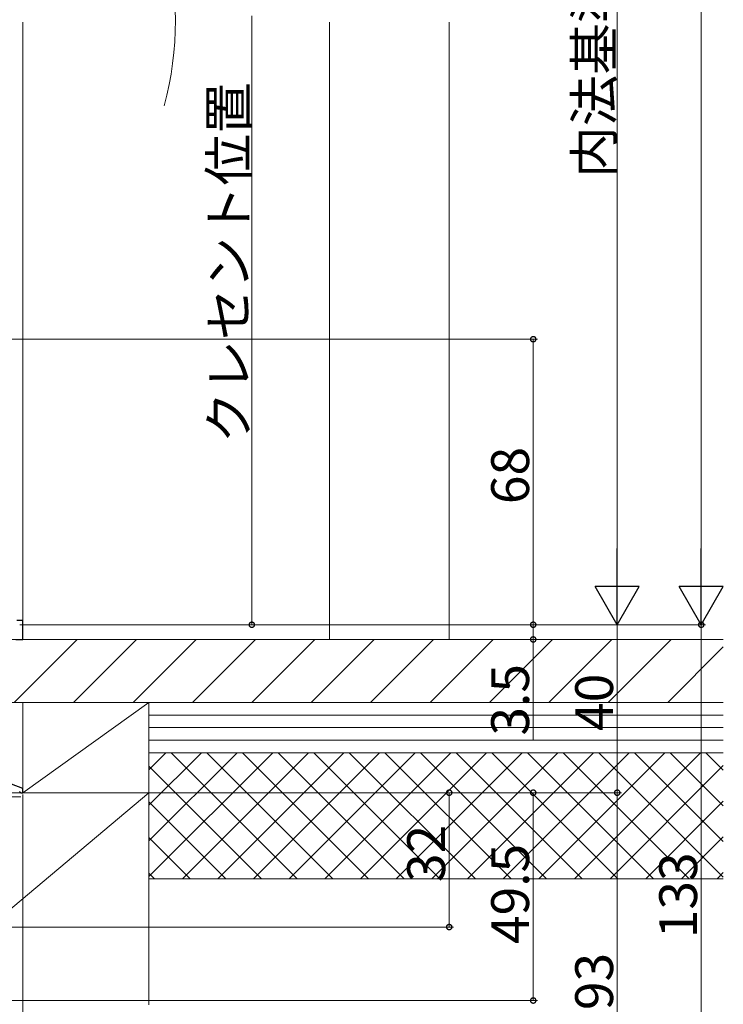
# Model space of a CAD drawing. Extents: x 0 to 1012, y 0 to 1604.
# Drawn here: x 328 to 495, y 682 to 917 of the extents above; entities that cross this region are included whole.
import ezdxf

# ---------------------------------------------------------------- set-up
doc = ezdxf.new("R2010")
doc.units = 0
doc.linetypes.add('YHIDDEN_1', pattern=[4, 3, -1])
for name, color, linetype, lineweight in [('YKK_11', 7, 'CONTINUOUS', 30), ('YKK_12', 2, 'CONTINUOUS', 13), ('YKK_D', 6, 'CONTINUOUS', 13), ('YSS_K', 3, 'CONTINUOUS', 13)]:
    doc.layers.add(name, color=color, linetype=linetype, lineweight=lineweight)
doc.styles.get("Standard").update_dxf_attribs({"font": 'txt', "bigfont": 'BIGFONT'})

msp = doc.modelspace()

# ---------------------------------------------------------------- linework, layer by layer
at = {"layer": 'YKK_11', "color": 0, "linetype": 'ByBlock', "lineweight": -2, "ltscale": 0.5}
for p, q in [((328.3, 773.66), (326.9, 773.66)), ((328.3, 769.16), (328.3, 773.66)), ((326.63, 769.16), (328.3, 769.16)), ((328.3, 733.66), (316.3, 738.16)), ((327.5, 732.93), (327.8, 732.66)), ((327.8, 732.66), (328.3, 732.66)), ((328.3, 732.66), (328.3, 733.66))]:
    msp.add_line(p, q, dxfattribs=at)
at = {"layer": 'YKK_12', "linetype": 'Continuous', "ltscale": 0.5}
msp.add_line((328.3, 916.16), (328.3, 773.36), dxfattribs=at)
at = {"layer": 'YKK_12', "ltscale": 1.5}
msp.add_arc((284.4, 916.66), 80.21, 345.2623, 14.6393, dxfattribs=at)
at = {"layer": 'YKK_D', "ltscale": 1.5}
for p, q in [((489.8, 1062.16), (489.8, 783.16)), ((469.8, 1032.16), (469.8, 783.16)), ((382.81, 917.66), (382.81, 772.66)), ((306.7, 840.66), (450.8, 840.66)), ((449.8, 840.66), (449.8, 772.66)), ((327.6, 772.66), (450.8, 772.66)), ((327.6, 772.66), (450.8, 772.66)), ((327.6, 772.66), (470.8, 772.66)), ((327.6, 772.66), (470.8, 772.66)), ((327.6, 772.66), (383.81, 772.66)), ((327.64, 772.66), (490.8, 772.66)), ((449.8, 772.66), (449.8, 769.16)), ((469.8, 772.66), (469.8, 732.66)), ((329, 769.16), (450.8, 769.16)), ((449.8, 769.16), (449.8, 745.26)), ((314, 732.66), (470.8, 732.66)), ((314, 732.66), (470.8, 732.66)), ((328.3, 732.2), (328.3, 618.66)), ((469.8, 732.66), (469.8, 639.66))]:
    msp.add_line(p, q, dxfattribs=at)
at = {"layer": 'YKK_D', "lineweight": -2}
for p, q in [((469.8, 772.66), (469.8, 790.84)), ((489.8, 772.66), (489.8, 790.84)), ((469.8, 772.66), (464.55, 781.75)), ((475.05, 781.75), (464.55, 781.75)), ((469.8, 772.66), (475.05, 781.75)), ((489.8, 772.66), (484.55, 781.75)), ((495.05, 781.75), (484.55, 781.75)), ((489.8, 772.66), (495.05, 781.75))]:
    msp.add_line(p, q, dxfattribs=at)
at = {"layer": 'YKK_D'}
for p, q in [((327.6, 772.66), (490.8, 772.66)), ((489.8, 772.66), (489.8, 639.66)), ((359.3, 732.66), (430.8, 732.66)), ((359.3, 732.66), (450.8, 732.66)), ((429.8, 732.66), (429.8, 700.66)), ((449.8, 732.66), (449.8, 683.16)), ((287, 700.66), (430.8, 700.66)), ((287, 683.16), (450.8, 683.16))]:
    msp.add_line(p, q, dxfattribs=at)
at = {"layer": 'YKK_D', "linetype": 'ByBlock', "const_width": 1.27}
for points in [[(449.8, 840.5, 1), (449.8, 840.82, 1)], [(382.81, 772.82, 1), (382.81, 772.5, 1)], [(449.8, 772.82, 1), (449.8, 772.5, 1)], [(449.8, 772.5, 1), (449.8, 772.82, 1)], [(489.8, 772.5, 1), (489.8, 772.82, 1)], [(449.8, 769.32, 1), (449.8, 769, 1)], [(429.8, 732.5, 1), (429.8, 732.82, 1)], [(449.8, 732.5, 1), (449.8, 732.82, 1)], [(469.8, 732.82, 1), (469.8, 732.5, 1)], [(429.8, 700.82, 1), (429.8, 700.5, 1)], [(449.8, 683.32, 1), (449.8, 683, 1)]]:
    msp.add_lwpolyline(points, format="xyb", close=True, dxfattribs=at)
at = {"layer": 'YSS_K', "linetype": 'Continuous', "ltscale": 1.5}
for p, q in [((401.3, 916.16), (401.3, 769.16)), ((429.8, 769.16), (429.8, 916.16)), ((328.3, 754.16), (358.3, 754.16)), ((328.3, 732.66), (328.3, 754.16)), ((328.3, 732.66), (358.3, 754.16)), ((358.3, 754.16), (358.3, 732.66)), ((495.05, 751.16), (358.3, 751.16)), ((495.05, 748.16), (358.3, 748.16)), ((495.05, 745.16), (358.3, 745.16)), ((495.05, 742.16), (358.3, 742.16)), ((358.3, 742.16), (495.05, 742.16)), ((358.3, 682.16), (358.3, 742.16)), ((298.3, 682.16), (358.3, 732.66)), ((358.3, 732.66), (328.3, 732.66)), ((358.3, 712.16), (495.05, 712.16))]:
    msp.add_line(p, q, dxfattribs=at)
at = {"layer": 'YSS_K', "color": 0, "linetype": 'Continuous', "ltscale": 1.5}
for p, q in [((495.05, 769.16), (313.3, 769.16)), ((313.3, 754.16), (495.05, 754.16)), ((495.05, 754.16), (358.3, 754.16)), ((358.3, 742.16), (358.3, 754.16)), ((358.3, 742.16), (495.05, 742.16)), ((358.3, 732.66), (298.3, 732.66)), ((358.3, 682.16), (358.3, 732.66))]:
    msp.add_line(p, q, dxfattribs=at)
at = {"layer": 'YSS_K'}
for p, q in [((326.24, 754.16), (341.24, 769.16)), ((340.38, 754.16), (355.38, 769.16)), ((354.53, 754.16), (369.53, 769.16)), ((368.67, 754.16), (383.67, 769.16)), ((382.81, 754.16), (397.81, 769.16)), ((396.95, 754.16), (411.95, 769.16)), ((411.09, 754.16), (426.09, 769.16)), ((425.24, 754.16), (440.24, 769.16)), ((439.38, 754.16), (454.38, 769.16)), ((453.52, 754.16), (468.52, 769.16)), ((467.66, 754.16), (482.66, 769.16)), ((481.81, 754.16), (495.05, 767.4)), ((358.3, 738.13), (362.32, 742.16)), ((358.3, 729.65), (370.81, 742.16)), ((358.3, 721.16), (379.3, 742.16)), ((358.3, 712.68), (387.78, 742.16)), ((393.6, 712.16), (363.6, 742.16)), ((366.27, 712.16), (396.27, 742.16)), ((402.08, 712.16), (372.08, 742.16)), ((374.75, 712.16), (404.75, 742.16)), ((410.57, 712.16), (380.57, 742.16)), ((383.24, 712.16), (413.24, 742.16)), ((419.05, 712.16), (389.05, 742.16)), ((391.72, 712.16), (421.72, 742.16)), ((427.54, 712.16), (397.54, 742.16)), ((400.21, 712.16), (430.21, 742.16)), ((436.02, 712.16), (406.02, 742.16)), ((408.69, 712.16), (438.69, 742.16)), ((444.51, 712.16), (414.51, 742.16)), ((417.18, 712.16), (447.18, 742.16)), ((452.99, 712.16), (422.99, 742.16)), ((425.66, 712.16), (455.66, 742.16)), ((461.48, 712.16), (431.48, 742.16)), ((434.15, 712.16), (464.15, 742.16)), ((469.96, 712.16), (439.96, 742.16)), ((442.63, 712.16), (472.63, 742.16)), ((478.45, 712.16), (448.45, 742.16)), ((451.12, 712.16), (481.12, 742.16)), ((486.94, 712.16), (456.94, 742.16)), ((459.6, 712.16), (489.6, 742.16)), ((495.05, 712.53), (465.42, 742.16)), ((495.05, 721.02), (473.91, 742.16)), ((495.05, 729.5), (482.39, 742.16)), ((495.05, 737.99), (490.88, 742.16)), ((385.11, 712.16), (358.3, 738.97)), ((468.09, 712.16), (495.05, 739.12)), ((376.63, 712.16), (358.3, 730.49)), ((476.57, 712.16), (495.05, 730.63)), ((368.14, 712.16), (358.3, 722)), ((485.06, 712.16), (495.05, 722.15)), ((359.66, 712.16), (358.3, 713.52)), ((493.55, 712.16), (495.05, 713.66))]:
    msp.add_line(p, q, dxfattribs=at)
at = {"layer": 'YSS_K', "color": 0, "linetype": 'YHIDDEN_1', "ltscale": 1.5}
msp.add_line((287.3, 731.66), (328.3, 731.66), dxfattribs=at)

# ---------------------------------------------------------------- texts
at = {"layer": 'YKK_D'}
for s, p in [('内法基準寸法ｈ', (468.8, 879.1)), ('クレセント位置', (381.81, 815.88)), ('68', (448.8, 801.38)), ('3.5', (448.8, 746.26)), ('40', (468.8, 747.38)), ('32', (428.8, 711.38)), ('49.5', (448.8, 696.63)), ('133', (488.8, 698)), ('93', (468.8, 680.88))]:
    msp.add_text(s, height=9, rotation=90, dxfattribs=at).set_placement(p)

doc.saveas('drawing.dxf')
